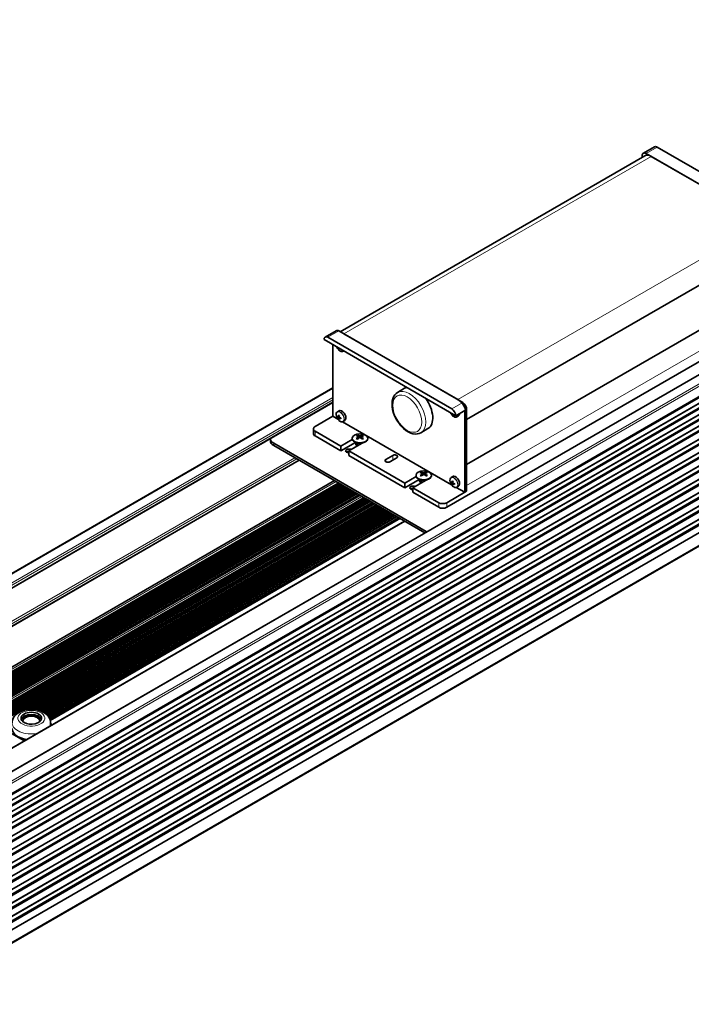
# Model space of a CAD drawing. Extents: x -123 to 2861, y 35 to 1134.
# Drawn here: x 1350 to 1588, y 693 to 1042 of the extents above; entities that cross this region are included whole.
import ezdxf

# ---------------------------------------------------------------- set-up
doc = ezdxf.new("R2010")
doc.units = 0

msp = doc.modelspace()

# ---------------------------------------------------------------- linework, layer by layer
at = {"color": 7, "lineweight": 35}
for p, q in [((1808.14, 1041.83), (1298.61, 747.65)), ((1812.37, 1034.13), (1302.95, 740.01)), ((1812.89, 1030.41), (1303.48, 736.3)), ((1813.41, 1026.69), (1304, 732.58)), ((1814.02, 1022.31), (1304.72, 728.27)), ((1814.64, 1017.94), (1305.33, 723.89)), ((1815.25, 1013.56), (1305.95, 719.52)), ((1815.86, 1009.19), (1306.56, 715.14)), ((1816.48, 1004.82), (1307.18, 710.77)), ((1817.09, 1000.44), (1307.79, 706.39)), ((1817.71, 996.07), (1308.4, 702.02)), ((1574.57, 996.77), (1570.68, 994.53)), ((1571.68, 994.43), (1615.52, 969.12)), ((1619.41, 971.36), (1575.57, 996.67)), ((1818.32, 991.69), (1309.02, 697.64)), ((1463.24, 931.3), (1571.2, 993.63)), ((1570.27, 993.61), (1570.27, 993.09)), ((1573.45, 993.41), (1613.76, 970.14)), ((1818.94, 987.3), (1309.24, 693.03)), ((1616.01, 962.56), (1508.04, 900.23)), ((1613.76, 945.23), (1508.04, 884.2)), ((1500.97, 869.09), (1624.01, 940.13)), ((1461.79, 931.66), (1457.9, 929.41)), ((1462.79, 931.56), (1506.63, 906.24)), ((1457.49, 928.49), (1504.15, 901.55)), ((1502.74, 904), (1458.9, 929.31)), ((1504.86, 907.27), (1464.56, 930.54)), ((1460.67, 926.66), (1460.67, 901.35)), ((1462.68, 925.21), (1462.83, 925.41)), ((1464.44, 924.48), (1464.25, 924.37)), ((1460.67, 911.4), (1264.65, 798.23)), ((1486.06, 911.25), (1483.59, 909.82)), ((1460.67, 906.23), (1269.13, 795.64)), ((1508.04, 874.81), (1508.04, 903.8)), ((1454.3, 897.67), (1460.67, 901.35)), ((1462.36, 900.37), (1460.67, 901.35)), ((1462.49, 901.19), (1462.19, 901.16)), ((1462.85, 903.28), (1462.25, 902.94)), ((1462.53, 900.88), (1462.5, 900.89)), ((1462.54, 900.87), (1462.53, 900.88)), ((1462.6, 900.83), (1462.54, 900.87)), ((1462.6, 901.12), (1462.88, 901.29)), ((1462.6, 901.12), (1462.61, 901.25)), ((1462.6, 900.83), (1462.85, 900.97)), ((1462.68, 900.31), (1462.86, 900.55)), ((1462.88, 901.24), (1462.79, 901.23)), ((1462.85, 900.97), (1462.93, 900.93)), ((1462.85, 900.68), (1463.14, 900.84)), ((1462.85, 900.68), (1462.86, 900.56)), ((1462.94, 900.93), (1462.97, 900.92)), ((1463.04, 900.79), (1463.1, 900.86)), ((1502.98, 901.94), (1503.13, 902.14)), ((1507.34, 903.39), (1504.15, 901.55)), ((1505.15, 901.45), (1504.55, 901.1)), ((1507.34, 874.4), (1507.34, 903.39)), ((1453.72, 895.22), (1453.72, 896.86)), ((1502.66, 877.1), (1464.05, 899.39)), ((1464.85, 899.82), (1464.25, 899.47)), ((1494.31, 896.96), (1491.84, 895.53)), ((1438.49, 892.62), (1438.49, 893.42)), ((1463.5, 890.73), (1454.3, 896.04)), ((1463.5, 889.1), (1454.3, 894.41)), ((1467.52, 893.06), (1463.5, 890.73)), ((1467.46, 893.53), (1467.46, 893.39)), ((1469.51, 894.24), (1469.33, 894.66)), ((1469.66, 893.98), (1469.82, 894.09)), ((1469.82, 894.09), (1469.82, 893.6)), ((1470.05, 894.39), (1470.21, 894.31)), ((1470.21, 894.31), (1470.21, 893.86)), ((1470.21, 893.86), (1470.38, 893.76)), ((1470.72, 894.15), (1470.6, 894.09)), ((1470.6, 894.09), (1470.6, 893.6)), ((1470.76, 894.17), (1470.72, 894.15)), ((1471.09, 894.66), (1470.91, 894.24)), ((1472.96, 893.53), (1472.96, 893.39)), ((1493.75, 860.57), (1439.66, 891.8)), ((1493.26, 860.04), (1439.66, 890.98)), ((1468.63, 892.06), (1463.5, 889.1)), ((1463.5, 889.1), (1463.5, 890.73)), ((1466.32, 889.1), (1471.63, 892.16)), ((1469.1, 891.79), (1468.27, 892.27)), ((1468.88, 891.9), (1468.77, 891.57)), ((1468.88, 891.92), (1468.88, 891.83)), ((1486.12, 877.67), (1466.32, 889.1)), ((1466.32, 887.47), (1466.32, 889.1)), ((1486.12, 876.03), (1466.32, 887.47)), ((1481.88, 887.47), (1479.41, 886.04)), ((1480.82, 885.22), (1483.29, 886.65)), ((1448.71, 885.76), (1274.56, 785.21)), ((1481.88, 885.83), (1480.82, 885.22)), ((1486.12, 877.67), (1490.15, 879.99)), ((1486.12, 876.03), (1491.26, 879)), ((1494.26, 879.1), (1488.95, 876.03)), ((1490.09, 880.46), (1490.09, 880.33)), ((1491.73, 878.72), (1490.9, 879.2)), ((1492.14, 881.17), (1491.96, 881.59)), ((1492.29, 880.92), (1492.45, 881.02)), ((1492.45, 881.02), (1492.45, 880.53)), ((1492.68, 881.33), (1492.84, 881.25)), ((1492.84, 881.25), (1492.84, 880.8)), ((1492.84, 880.8), (1493, 880.69)), ((1493.35, 881.08), (1493.23, 881.02)), ((1493.23, 881.02), (1493.23, 880.53)), ((1493.39, 881.1), (1493.35, 881.08)), ((1493.72, 881.59), (1493.54, 881.17)), ((1495.59, 880.46), (1495.59, 880.33)), ((1503.15, 880.01), (1502.55, 879.67)), ((1461.2, 878.54), (1274.56, 770.79)), ((1486.12, 876.03), (1486.12, 877.67)), ((1498.14, 870.73), (1488.95, 876.03)), ((1488.95, 874.4), (1488.95, 876.03)), ((1491.5, 878.83), (1491.4, 878.51)), ((1491.5, 878.85), (1491.5, 878.77)), ((1502.8, 877.92), (1502.5, 877.89)), ((1502.83, 877.61), (1502.81, 877.62)), ((1502.85, 877.6), (1502.83, 877.61)), ((1502.9, 877.56), (1502.85, 877.6)), ((1502.9, 877.85), (1503.19, 878.01)), ((1502.9, 877.85), (1502.91, 877.98)), ((1502.9, 877.56), (1503.16, 877.7)), ((1502.98, 877.04), (1503.17, 877.28)), ((1503.18, 877.97), (1503.09, 877.96)), ((1503.16, 877.7), (1503.24, 877.66)), ((1503.16, 877.41), (1503.44, 877.57)), ((1503.16, 877.41), (1503.17, 877.29)), ((1503.24, 877.66), (1503.27, 877.65)), ((1503.35, 877.52), (1503.4, 877.59)), ((1507.34, 874.4), (1504.36, 876.12)), ((1505.15, 876.55), (1504.55, 876.2)), ((1508.04, 874.81), (1508.04, 876.85)), ((1470.24, 873.33), (1276.96, 761.73)), ((1498.14, 869.09), (1488.95, 874.4)), ((1508.04, 874.81), (1500.97, 870.73)), ((1508.04, 874.81), (1507.34, 874.4)), ((1484.34, 865.18), (1360.44, 793.65)), ((1486.04, 864.21), (1291.38, 751.82)), ((1353.01, 795.5), (1353.01, 795.61)), ((1353.23, 795.52), (1353.23, 795.63)), ((1355.52, 795.29), (1355.52, 795.39)), ((1355.72, 795.22), (1355.72, 795.32)), ((1350.78, 794.68), (1350.78, 794.77)), ((1350.94, 794.8), (1350.94, 794.89)), ((1360.56, 792.73), (1360.56, 791.76)), ((1360.75, 792.37), (1360.56, 792.48)), ((1346.76, 789.01), (1350.85, 786.65))]:
    msp.add_line(p, q, dxfattribs=at)
at = {"color": 7, "lineweight": 13}
for p, q in [((1808.28, 1041.75), (1298.75, 747.57)), ((1811.05, 1040.15), (1301.52, 745.97)), ((1811.52, 1039.68), (1301.89, 745.44)), ((1812.04, 1036.43), (1302.35, 742.16)), ((1812.08, 1036.13), (1302.39, 741.86)), ((1812.13, 1035.84), (1302.43, 741.56)), ((1812.35, 1034.22), (1302.87, 740.07)), ((1812.37, 1034.11), (1302.96, 740.01)), ((1812.56, 1032.71), (1303.26, 738.67)), ((1812.65, 1032.12), (1303.1, 737.93)), ((1812.61, 1032.42), (1303.22, 738.32)), ((1812.87, 1030.5), (1303.42, 736.36)), ((1812.89, 1030.39), (1303.49, 736.29)), ((1813.09, 1028.99), (1303.78, 734.95)), ((1813.17, 1028.4), (1303.62, 734.21)), ((1813.13, 1028.7), (1303.74, 734.6)), ((1813.4, 1026.78), (1303.94, 732.64)), ((1813.41, 1026.68), (1304.01, 732.57)), ((1813.69, 1024.68), (1304.14, 730.49)), ((1813.65, 1024.98), (1304.26, 730.88)), ((1813.61, 1025.28), (1304.3, 731.23)), ((1814.01, 1022.41), (1304.71, 728.36)), ((1814.03, 1022.3), (1304.72, 728.25)), ((1814.31, 1020.31), (1304.76, 726.12)), ((1814.26, 1020.6), (1304.87, 726.51)), ((1814.22, 1020.9), (1304.92, 726.85)), ((1814.62, 1018.03), (1305.32, 723.98)), ((1814.64, 1017.93), (1305.34, 723.88)), ((1814.92, 1015.93), (1305.37, 721.74)), ((1814.88, 1016.23), (1305.49, 722.13)), ((1814.84, 1016.53), (1305.53, 722.48)), ((1815.24, 1013.66), (1305.94, 719.61)), ((1815.25, 1013.55), (1305.95, 719.51)), ((1815.53, 1011.56), (1305.99, 717.37)), ((1815.49, 1011.85), (1306.1, 717.76)), ((1815.45, 1012.15), (1306.15, 718.1)), ((1815.85, 1009.28), (1306.55, 715.23)), ((1815.87, 1009.18), (1306.56, 715.13)), ((1816.15, 1007.18), (1306.6, 712.99)), ((1816.11, 1007.48), (1306.71, 713.38)), ((1816.06, 1007.78), (1306.76, 713.73)), ((1816.47, 1004.91), (1307.16, 710.86)), ((1816.48, 1004.8), (1307.18, 710.76)), ((1816.76, 1002.81), (1307.21, 708.62)), ((1816.72, 1003.1), (1307.33, 709.01)), ((1816.68, 1003.4), (1307.37, 709.36)), ((1817.08, 1000.53), (1307.78, 706.49)), ((1817.09, 1000.43), (1307.79, 706.38)), ((1817.37, 998.43), (1307.83, 704.24)), ((1817.33, 998.73), (1307.94, 704.63)), ((1817.29, 999.03), (1307.99, 704.98)), ((1817.69, 996.16), (1308.39, 702.11)), ((1817.71, 996.05), (1308.41, 702.01)), ((1817.95, 994.35), (1308.56, 700.26)), ((1817.91, 994.65), (1308.6, 700.61)), ((1575.57, 996.67), (1571.68, 994.43)), ((1817.99, 994.06), (1308.44, 699.87)), ((1818.31, 991.78), (1309.01, 697.74)), ((1464.56, 930.54), (1573.45, 993.41)), ((1818.91, 987.53), (1309.21, 693.25)), ((1613.76, 970.14), (1504.86, 907.27)), ((1616.94, 939.72), (1508.04, 876.85)), ((1462.79, 931.56), (1458.9, 929.31)), ((1460.67, 911.23), (1264.8, 798.14)), ((1460.67, 908.03), (1267.57, 796.54)), ((1460.67, 907.21), (1268.28, 796.14)), ((1460.67, 906.4), (1268.98, 795.73)), ((1506.63, 906.24), (1502.74, 904)), ((1508.04, 903.8), (1507.34, 903.39)), ((1454.3, 894.41), (1454.3, 896.04)), ((1439.66, 890.98), (1439.66, 891.8)), ((1447.15, 886.66), (1274.56, 787.02)), ((1447.85, 886.25), (1274.56, 786.2)), ((1479.41, 886.04), (1479.41, 885.22)), ((1481.88, 887.47), (1481.88, 885.83)), ((1448.56, 885.84), (1274.56, 785.38)), ((1461.21, 878.54), (1274.56, 770.77)), ((1461.2, 878.54), (1274.56, 770.78)), ((1461.83, 878.18), (1274.56, 770.06)), ((1462.47, 877.81), (1274.56, 769.32)), ((1462.68, 877.69), (1274.56, 769.08)), ((1462.68, 877.69), (1274.56, 769.09)), ((1462.88, 877.57), (1274.56, 768.84)), ((1463.19, 877.4), (1274.56, 768.49)), ((1463.4, 877.28), (1274.56, 768.25)), ((1463.39, 877.28), (1274.56, 768.26)), ((1463.6, 877.16), (1274.56, 768.01)), ((1463.91, 876.98), (1274.56, 767.66)), ((1464.12, 876.86), (1274.56, 767.42)), ((1464.11, 876.86), (1274.56, 767.42)), ((1464.32, 876.74), (1274.56, 767.18)), ((1464.63, 876.57), (1274.56, 766.83)), ((1464.84, 876.45), (1274.56, 766.59)), ((1464.83, 876.45), (1274.56, 766.59)), ((1465.04, 876.33), (1274.56, 766.35)), ((1465.35, 876.15), (1274.56, 766)), ((1465.56, 876.03), (1274.56, 765.76)), ((1465.55, 876.03), (1274.56, 765.76)), ((1465.76, 875.91), (1274.56, 765.52)), ((1466.07, 875.74), (1274.56, 765.17)), ((1466.28, 875.62), (1274.56, 764.93)), ((1466.27, 875.62), (1274.56, 764.93)), ((1488.95, 875.79), (1488.32, 875.42)), ((1488.95, 875.78), (1488.33, 875.42)), ((1488.95, 875.55), (1488.58, 875.33)), ((1466.48, 875.5), (1274.56, 764.69)), ((1466.79, 875.32), (1274.56, 764.34)), ((1467, 875.2), (1274.56, 764.1)), ((1466.99, 875.2), (1274.56, 764.1)), ((1467.2, 875.08), (1274.57, 763.87)), ((1467.51, 874.91), (1274.83, 763.66)), ((1467.71, 874.79), (1275, 763.53)), ((1467.72, 874.78), (1275, 763.52)), ((1467.92, 874.67), (1275.17, 763.38)), ((1468.23, 874.49), (1275.41, 763.17)), ((1468.43, 874.37), (1275.56, 763.02)), ((1468.44, 874.37), (1275.57, 763.02)), ((1468.64, 874.25), (1275.72, 762.87)), ((1468.95, 874.07), (1275.96, 762.65)), ((1469.15, 873.96), (1276.12, 762.51)), ((1469.15, 873.95), (1276.12, 762.51)), ((1469.36, 873.84), (1276.28, 762.36)), ((1469.67, 873.66), (1276.51, 762.14)), ((1469.87, 873.54), (1276.67, 762)), ((1469.87, 873.54), (1276.68, 762)), ((1470.08, 873.42), (1276.83, 761.85)), ((1470.24, 873.33), (1276.96, 761.73)), ((1470.25, 873.32), (1276.97, 761.73)), ((1470.87, 872.97), (1277.44, 761.29)), ((1471.51, 872.6), (1277.93, 760.83)), ((1471.71, 872.48), (1278.09, 760.69)), ((1471.72, 872.47), (1278.09, 760.69)), ((1471.92, 872.36), (1278.25, 760.54)), ((1472.23, 872.18), (1278.49, 760.32)), ((1472.43, 872.06), (1278.64, 760.18)), ((1472.44, 872.06), (1278.65, 760.17)), ((1472.64, 871.94), (1278.8, 760.03)), ((1472.95, 871.76), (1279.04, 759.81)), ((1473.15, 871.65), (1279.2, 759.67)), ((1473.16, 871.64), (1279.2, 759.66)), ((1473.36, 871.53), (1279.36, 759.52)), ((1473.67, 871.35), (1279.59, 759.3)), ((1473.88, 871.23), (1279.75, 759.15)), ((1473.87, 871.23), (1279.75, 759.16)), ((1474.08, 871.11), (1279.91, 759.01)), ((1474.39, 870.93), (1280.15, 758.79)), ((1474.59, 870.82), (1280.3, 758.64)), ((1474.59, 870.81), (1280.31, 758.64)), ((1474.8, 870.7), (1280.46, 758.5)), ((1475.1, 870.52), (1280.7, 758.28)), ((1475.31, 870.4), (1280.86, 758.14)), ((1475.31, 870.4), (1280.87, 758.13)), ((1475.52, 870.28), (1281.03, 757.99)), ((1475.82, 870.1), (1281.29, 757.79)), ((1476.03, 869.99), (1281.46, 757.65)), ((1476.03, 869.98), (1281.47, 757.65)), ((1476.24, 869.87), (1281.64, 757.52)), ((1476.54, 869.69), (1350.65, 797)), ((1476.75, 869.57), (1351.46, 797.24)), ((1476.75, 869.57), (1351.48, 797.24)), ((1476.96, 869.45), (1352.11, 797.37)), ((1477.26, 869.27), (1352.89, 797.47)), ((1477.47, 869.16), (1353.34, 797.49)), ((1477.47, 869.15), (1353.36, 797.49)), ((1477.68, 869.03), (1353.78, 797.5)), ((1477.98, 868.86), (1354.36, 797.48)), ((1478.19, 868.74), (1354.72, 797.46)), ((1478.19, 868.74), (1354.73, 797.46)), ((1478.39, 868.62), (1355.07, 797.42)), ((1498.14, 869.09), (1498.14, 870.73)), ((1500.97, 869.09), (1500.97, 870.73)), ((1478.7, 868.44), (1355.55, 797.34)), ((1478.91, 868.32), (1355.86, 797.28)), ((1478.91, 868.32), (1355.86, 797.28)), ((1479.11, 868.2), (1356.15, 797.21)), ((1479.42, 868.03), (1356.57, 797.1)), ((1479.62, 867.91), (1356.83, 797.01)), ((1479.63, 867.91), (1356.84, 797.01)), ((1479.83, 867.79), (1357.09, 796.92)), ((1480.14, 867.61), (1357.45, 796.77)), ((1480.35, 867.49), (1357.68, 796.67)), ((1480.34, 867.49), (1357.68, 796.67)), ((1480.55, 867.37), (1357.9, 796.56)), ((1480.86, 867.2), (1358.21, 796.39)), ((1481.07, 867.08), (1358.41, 796.26)), ((1481.06, 867.08), (1358.41, 796.26)), ((1481.27, 866.96), (1358.6, 796.13)), ((1481.58, 866.78), (1358.87, 795.93)), ((1481.79, 866.66), (1359.04, 795.79)), ((1481.78, 866.66), (1359.04, 795.8)), ((1481.99, 866.54), (1359.2, 795.65)), ((1482.3, 866.37), (1359.43, 795.43)), ((1482.5, 866.25), (1359.57, 795.27)), ((1482.51, 866.24), (1359.57, 795.27)), ((1482.71, 866.13), (1359.7, 795.11)), ((1483.02, 865.95), (1359.88, 794.86)), ((1483.22, 865.83), (1359.99, 794.69)), ((1483.23, 865.83), (1360, 794.68)), ((1483.43, 865.71), (1360.1, 794.51)), ((1483.74, 865.53), (1360.23, 794.23)), ((1483.94, 865.42), (1360.31, 794.04)), ((1483.95, 865.41), (1360.31, 794.03)), ((1484.15, 865.3), (1360.38, 793.84)), ((1484.2, 865.27), (1360.4, 793.79)), ((1484.34, 865.19), (1360.44, 793.65)), ((1484.55, 865.07), (1360.49, 793.44)), ((1486.18, 864.12), (1291.53, 751.74)), ((1493.75, 860.32), (1493.75, 860.57)), ((1350.85, 786.16), (1350.85, 786.65))]:
    msp.add_line(p, q, dxfattribs=at)
at = {"color": 7, "lineweight": 35}
for points in [[(1462.76, 924.81), (1463.13, 924.51), (1463.52, 924.32), (1463.85, 924.27), (1463.9, 924.27)], [(1483.59, 909.82), (1483.03, 909.42), (1482.54, 908.88), (1482.14, 908.24), (1481.85, 907.51), (1481.66, 906.65), (1481.59, 905.74), (1481.59, 905.63)], [(1491.84, 895.53), (1491.2, 895.24), (1490.53, 895.09), (1489.79, 895.06), (1489.01, 895.17), (1488.2, 895.41), (1487.31, 895.83), (1486.53, 896.33), (1485.66, 897.03), (1484.76, 897.93), (1483.95, 898.96), (1483.22, 900.08), (1482.61, 901.27), (1482.14, 902.49), (1481.8, 903.72), (1481.63, 904.81), (1481.59, 905.63)], [(1461.9, 901.35), (1461.81, 901.89), (1461.84, 902.32), (1461.97, 902.66), (1462.19, 902.9), (1462.25, 902.94)], [(1503.06, 901.54), (1503.44, 901.24), (1503.83, 901.05), (1504.16, 901), (1504.2, 901)], [(1462.76, 899.9), (1463.13, 899.6), (1463.52, 899.42), (1463.85, 899.37), (1463.9, 899.37)], [(1469.79, 891.1), (1469.41, 891.21), (1469.11, 891.39), (1468.93, 891.61)], [(1502.2, 878.08), (1502.11, 878.62), (1502.14, 879.05), (1502.28, 879.39), (1502.5, 879.63), (1502.55, 879.67)], [(1492.41, 878.03), (1492.04, 878.15), (1491.74, 878.33), (1491.56, 878.55)], [(1503.06, 876.63), (1503.44, 876.33), (1503.83, 876.15), (1504.16, 876.1), (1504.2, 876.1)], [(1352.07, 797.36), (1351, 797.11), (1350.02, 796.75), (1349.22, 796.34), (1348.51, 795.83), (1347.96, 795.29), (1347.49, 794.64), (1347.18, 794), (1347, 793.29), (1346.96, 792.73)], [(1352.07, 797.36), (1353.28, 797.49), (1354.49, 797.48), (1355.69, 797.31), (1356.75, 797.04), (1357.66, 796.68), (1358.5, 796.2), (1359.18, 795.67), (1359.75, 795.05), (1360.15, 794.41), (1360.41, 793.76), (1360.54, 793.11), (1360.56, 792.73)]]:
    msp.add_lwpolyline(points, dxfattribs=at)
for centre, radius, start, end in [((1464.98, 927.11), 3.2, 202.7025, 224.5895), ((1464.76, 925.8), 2.16, 187.1039, 195.7101), ((1463.83, 926.91), 2.05, 235.8972, 244.1118), ((1465.05, 925.66), 2.2, 187.1969, 195.6522), ((1463.86, 925.05), 0.778, 272.476, 299.6066), ((1464.98, 902.2), 3.2, 195.4086, 224.5904), ((1464.24, 901.3), 2.05, 175.8882, 184.1028), ((1463.83, 903.07), 2.3, 224.5464, 237.554), ((1463.78, 902.71), 2.22, 224.3877, 234.8628), ((1464.91, 900.93), 2.31, 182.4613, 195.4333), ((1466.47, 900.91), 3.87, 167.7561, 174.9875), ((1467.5, 909.79), 9.39, 239.1074, 240.9016), ((1463.83, 902.01), 2.05, 235.8972, 244.1118), ((1466.61, 900.78), 3.76, 167.6592, 177.0459), ((1464.54, 903.98), 3.71, 242.889, 252.4038), ((1465.08, 900.76), 2.23, 185.1724, 195.6055), ((1464.6, 904.43), 3.88, 245.0196, 252.247), ((1472.81, 900.59), 9.39, 179.0982, 180.8927), ((1505.29, 903.84), 3.2, 202.7025, 224.5895), ((1505.06, 902.53), 2.16, 187.1039, 195.7101), ((1504.14, 903.64), 2.05, 235.8972, 244.1118), ((1505.36, 902.39), 2.2, 187.1969, 195.6522), ((1504.17, 901.78), 0.778, 272.476, 299.6066), ((1463.86, 900.15), 0.778, 272.476, 299.6066), ((1470.98, 891.36), 3.68, 116.5116, 123.4988), ((1467.85, 890.37), 4.21, 62.0129, 74.8998), ((1473.54, 888.3), 6.88, 124.3352, 131.9342), ((1460.4, 878.18), 17.47, 59.2626, 60.7352), ((1468.29, 890.73), 4.07, 64.2653, 75.0502), ((1473.83, 888.21), 6.71, 122.5765, 132.0087), ((1472.19, 890.59), 4.21, 105.1074, 117.9837), ((1466.49, 888.07), 6.88, 48.072, 55.6661), ((1466.98, 888.43), 6.72, 47.9976, 57.424), ((1472.53, 890.5), 4.07, 104.9561, 115.7362), ((1469.45, 891.36), 3.68, 56.5054, 63.4923), ((1479.9, 878.4), 17.22, 119.2581, 120.7524), ((1493.61, 878.3), 3.68, 116.5116, 123.4988), ((1490.48, 877.31), 4.21, 62.0129, 74.8998), ((1496.17, 875.24), 6.88, 124.3352, 131.9342), ((1483.03, 865.11), 17.47, 59.2626, 60.7352), ((1490.91, 877.66), 4.07, 64.2653, 75.0502), ((1496.46, 875.14), 6.71, 122.5765, 132.0087), ((1494.82, 877.53), 4.21, 105.1074, 117.9837), ((1489.12, 875.01), 6.88, 48.072, 55.6661), ((1489.61, 875.36), 6.72, 47.9976, 57.424), ((1495.16, 877.44), 4.07, 104.9561, 115.7362), ((1492.07, 878.3), 3.68, 56.5054, 63.4923), ((1502.52, 865.33), 17.22, 119.2581, 120.7524), ((1505.29, 878.93), 3.2, 195.4086, 224.5904), ((1504.54, 878.03), 2.05, 175.8882, 184.1028), ((1504.14, 879.8), 2.3, 224.5464, 237.554), ((1504.08, 879.44), 2.22, 224.3877, 234.8628), ((1505.21, 877.66), 2.31, 182.4613, 195.4333), ((1506.77, 877.64), 3.87, 167.7561, 174.9875), ((1507.8, 886.52), 9.39, 239.1074, 240.9016), ((1504.14, 878.74), 2.05, 235.8972, 244.1118), ((1506.91, 877.51), 3.76, 167.6592, 177.0459), ((1504.85, 880.71), 3.71, 242.889, 252.4038), ((1505.39, 877.49), 2.23, 185.1724, 195.6055), ((1504.91, 881.16), 3.88, 245.0196, 252.247), ((1513.11, 877.32), 9.39, 179.0982, 180.8927), ((1504.17, 876.88), 0.778, 272.476, 299.6066)]:
    msp.add_arc(centre, radius, start, end, dxfattribs=at)
for centre, major_axis, start_param, end_param in [((1571.68, 992.79), (-1, 1.73), 0, 0.785398), ((1571.68, 992.79), (-1, 1.73), 5.497787, 6.283185), ((1575.57, 995.04), (-1, 1.73), 5.497787, 6.283185), ((1573.45, 989.73), (2.25, -3.9), 2.356194, 3.141593), ((1462.79, 929.92), (-1, 1.73), 5.497787, 6.283185), ((1458.9, 927.68), (-1, 1.73), 0, 0.785398), ((1458.9, 927.68), (-1, 1.73), 5.497787, 6.283185), ((1463.19, 926.07), (-0.98, 1.7), 1.994354, 2.036649), ((1490.19, 904.1), (-4.12, 7.14), 6.110342, 6.283185), ((1490.19, 904.1), (-4.12, 7.14), 3.141593, 4.885232), ((1504.86, 903.59), (2.25, -3.9), 0.785398, 2.356194), ((1502.74, 902.37), (-1, 1.73), 3.926991, 5.497787), ((1506.63, 904.61), (-1, 1.73), 3.926991, 5.497787), ((1463.19, 901.17), (-0.98, 1.7), 1.994354, 2.036649), ((1463.85, 901.55), (-1, 1.73), 5.997787, 6.283214), ((1463.85, 901.55), (-1, 1.73), 3.141622, 5.997787), ((1503.5, 902.8), (-0.98, 1.7), 1.994354, 2.036649), ((1504.15, 903.18), (-1, 1.73), 3.141622, 3.926992), ((1455.72, 896.86), (-2, 0), 5.497787, 6.283185), ((1455.72, 896.86), (-2, 0), 0, 0.785398), ((1442.49, 893.43), (4, 0), 3.146383, 3.926991), ((1455.72, 895.22), (2, 0), 3.141593, 3.926991), ((1470.21, 893.53), (-2.75, 0), 3.141564, 6.283156), ((1470.21, 893.53), (-2.75, 0), 6.283156, 9.424749), ((1470.21, 893.39), (2.75, 0), 3.141564, 3.927223), ((1470.21, 893.39), (2.75, 0), 5.497585, 6.283156), ((1442.49, 892.62), (4, 0), 3.141593, 3.926991), ((1466.28, 889.08), (1.15, 0), 0.785398, 3.141593), ((1466.28, 889.08), (1.15, 0), 0.773941, 0.785398), ((1470.21, 893.39), (2.75, 0), 3.927223, 5.497585), ((1470.21, 891.42), (-1.46, 0), 6.104155, 6.283156), ((1470.21, 891.42), (-1.46, 0), 6.283156, 7.133351), ((1470.21, 891.83), (-1.34, 0), 6.283156, 6.568625), ((1466.28, 889.08), (1.15, 0), 3.141593, 4.748983), ((1466.28, 888.27), (1.15, 0), 1.534203, 2.479366), ((1480.11, 885.63), (-1, 0), 5.497787, 6.283185), ((1482.59, 887.06), (-1, 0), 3.141593, 5.497787), ((1482.59, 887.06), (-1, 0), 2.356194, 3.141593), ((1480.11, 885.63), (-1, 0), 0, 2.356194), ((1492.84, 880.46), (-2.75, 0), 3.141564, 6.283156), ((1492.84, 880.46), (-2.75, 0), 6.283156, 9.424749), ((1492.84, 880.33), (2.75, 0), 3.141564, 3.927223), ((1492.84, 880.33), (2.75, 0), 3.927223, 5.497585), ((1492.84, 880.33), (2.75, 0), 5.497585, 6.283156), ((1504.15, 878.28), (-1, 1.73), 5.997787, 6.283214), ((1504.15, 878.28), (-1, 1.73), 3.141622, 5.997787), ((1489.05, 875.94), (1.15, 0), 0.946669, 3.141593), ((1489.05, 875.94), (1.15, 0), 3.141593, 4.627188), ((1489.05, 875.12), (1.15, 0), 1.655998, 2.479366), ((1492.84, 878.36), (-1.46, 0), 6.104155, 6.283156), ((1492.84, 878.36), (-1.46, 0), 6.283156, 7.133351), ((1492.84, 878.77), (-1.34, 0), 6.283156, 6.568625), ((1503.5, 877.9), (-0.98, 1.7), 1.994354, 2.036649), ((1499.56, 871.54), (2, 0), 3.926991, 5.497787), ((1499.56, 869.91), (2, 0), 3.926991, 5.497787), ((1496.58, 862.2), (4, 0), 3.926991, 4.002357), ((1353.76, 794.36), (-3.65, 0), 3.141593, 6.283185), ((1353.76, 793.55), (3.65, 0), 0.194925, 2.946668), ((1353.76, 793.4), (-3.72, 0), 3.434994, 5.989784), ((1353.76, 794.36), (-3.65, 0), 0, 0.785398), ((1353.76, 793.4), (-3.02, 0), 3.153912, 6.270786), ((1353.76, 793.4), (-3.02, 0), 6.270786, 6.425635), ((1353.76, 794.36), (-3.65, 0), 0.785398, 3.141593), ((1353.76, 793.4), (-3.02, 0), 2.999143, 3.153912), ((1359.33, 791.55), (2, 0), 0.475675, 0.785398), ((1353.76, 790.69), (-6.8, 0), 6.283156, 7.608621), ((1352.26, 787.47), (2, 0), 3.926991, 4.236714)]:
    msp.add_ellipse(centre, major_axis=major_axis, ratio=0.57735, start_param=start_param, end_param=end_param, dxfattribs=at)
at = {"color": 7, "lineweight": 13}
for centre, major_axis, start_param, end_param in [((1463.19, 926.07), (-0.98, 1.7), 2.036649, 2.856194), ((1463.19, 926.07), (0.98, -1.7), 5.997787, 6.490618), ((1463.25, 926.11), (1, -1.73), 0.000029, 0.172483), ((1487.71, 902.67), (-4.12, 7.14), 3.141593, 6.283185), ((1487.01, 902.26), (-3.62, 6.28), 3.926991, 10.210176), ((1463.19, 901.17), (-0.98, 1.7), 5.997787, 7.430395), ((1463.25, 901.2), (-1, 1.73), 5.997787, 6.283214), ((1463.19, 901.17), (0.98, -1.7), 5.997787, 9.13938), ((1463.25, 901.2), (1, -1.73), 0.000029, 2.856194), ((1503.5, 902.8), (-0.98, 1.7), 2.036649, 2.856194), ((1503.5, 902.8), (0.98, -1.7), 5.997787, 7.048647), ((1503.55, 902.84), (1, -1.73), 0.000029, 0.785399), ((1463.19, 901.17), (-0.98, 1.7), 2.036649, 2.856194), ((1470.21, 891.97), (-1.34, 0), 0.065989, 1.392193), ((1470.21, 892.43), (1.57, 0), 3.927223, 4.935151), ((1503.5, 877.9), (-0.98, 1.7), 5.997787, 7.430395), ((1503.55, 877.93), (-1, 1.73), 5.997787, 6.283214), ((1503.5, 877.9), (0.98, -1.7), 5.997787, 9.13938), ((1503.55, 877.93), (1, -1.73), 0.000029, 2.856194), ((1492.84, 878.9), (-1.34, 0), 0.065989, 1.392193), ((1492.84, 879.37), (1.57, 0), 3.927223, 4.935151), ((1503.5, 877.9), (-0.98, 1.7), 2.036649, 2.856194), ((1353.76, 794.36), (-4.8, 0), 4.997787, 11.280972), ((1353.76, 792.73), (-6.8, 0), 6.283156, 8.14828), ((1353.76, 792.73), (-6.8, 0), 2.847294, 3.141564)]:
    msp.add_ellipse(centre, major_axis=major_axis, ratio=0.57735, start_param=start_param, end_param=end_param, dxfattribs=at)

doc.saveas('drawing.dxf')
